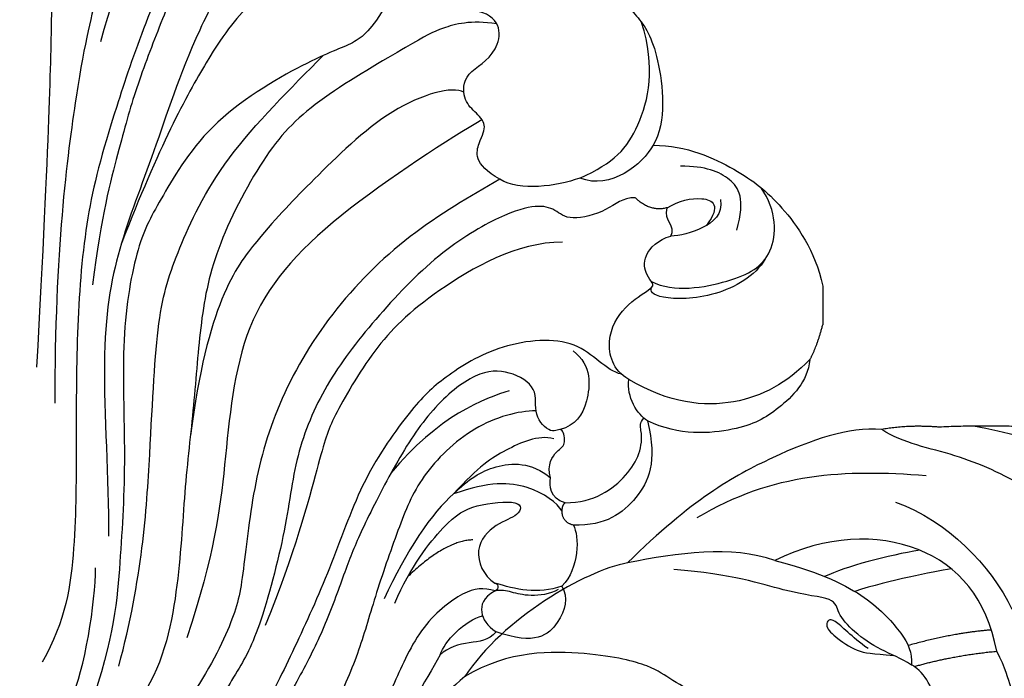
# Model space of a CAD drawing. Units: millimetres. Extents: x 4563 to 7083, y 2749 to 3640.
# Drawn here: x 5190 to 5278, y 3180 to 3238 of the extents above; entities that cross this region are included whole.
import ezdxf

# ---------------------------------------------------------------- set-up
doc = ezdxf.new("R2010")
doc.units = ezdxf.units.MM
doc.layers.add('H-06.木作(細線)', color=8, linetype='Continuous')

# ---------------------------------------------------------------- blocks, each defined once
blk = doc.blocks.new('SE-21204')
at = {"layer": 'H-06.木作(細線)'}
blk.add_line((19472.314, -42121.313), (19472.314, -42124.755), dxfattribs=at)
for points, degree in [([(19424.535, -42069.761), (19423.87, -42070.914), (19421.965, -42072.818), (19416.595, -42077.131), (19414.348, -42079.378), (19409.69, -42087.446), (19407.624, -42095.159), (19405.991, -42101.251), (19403.813, -42118.161), (19403.813, -42131.757)], 3), ([(19402.21, -42128.529), (19403.388, -42107.446), (19403.526, -42094.94), (19403.828, -42089.555), (19407.102, -42084.828), (19409.328, -42079.489), (19409.26, -42077.457), (19407.992, -42074.037), (19405.096, -42074.604), (19403.817, -42072.119), (19401.242, -42071.086), (19400.295, -42071.195)], 3), ([(19453.001, -42091.047), (19453.476, -42090.226), (19453.972, -42089.292), (19452.665, -42088.702), (19451.05, -42090.134), (19448.341, -42088.187), (19446.322, -42086.256), (19446.387, -42082.497), (19446.65, -42080.226), (19444.625, -42082.233), (19440.919, -42082.323), (19438.244, -42080.187), (19436.018, -42078.454), (19435.641, -42079.474), (19435.333, -42080.625), (19433.402, -42082.022), (19433.11, -42081.062), (19431.677, -42081.317), (19431.505, -42082.923), (19430.92, -42083.937), (19427.426, -42085.222), (19424.663, -42083.551), (19423.727, -42080.692), (19425.307, -42079.779), (19423.845, -42078.935), (19422.28, -42079.44), (19420.87, -42077.936), (19421.287, -42075.979), (19420.203, -42075.995), (19416.975, -42079.005), (19413.71, -42084.66), (19409.497, -42093.553), (19407.89, -42099.55)], 3), ([(19424.146, -42081.018), (19422.142, -42081.555), (19414.806, -42088.891), (19408.67, -42106.994), (19406.55, -42114.909), (19405.725, -42124.813), (19405.725, -42135.149), (19405.725, -42144.614), (19404.792, -42151.191), (19402.687, -42154.837)], 3), ([(19422.934, -42083.665), (19420.036, -42086.097), (19415.452, -42092.404), (19413.317, -42097.734), (19410.955, -42103.814), (19409.589, -42108.914), (19407.968, -42114.962), (19407.171, -42121.214)], 3), ([(19426.632, -42084.542), (19421.17, -42090.004), (19416, -42098.958), (19412.664, -42109.65), (19409.303, -42117.93), (19407.78, -42126.746), (19408.617, -42138.507), (19408.617, -42143.601)], 3), ([(19429.415, -42091.005), (19428.817, -42091.35), (19427.925, -42091.111), (19425.849, -42092.309), (19421.244, -42095.931), (19418.006, -42099.76), (19413.109, -42108.867), (19409.76, -42117.506)], 3), ([(19446.604, -42091.956), (19449.24, -42092.338), (19453.263, -42094.774), (19455.8, -42097.164), (19457.735, -42100.045), (19458.403, -42106.695), (19457.182, -42108.764)], 3), ([(19433.685, -42095.718), (19432.238, -42098.225), (19430.702, -42099.76), (19427.395, -42100.647), (19417.422, -42106.404), (19413.102, -42113.887), (19411.177, -42117.221), (19409.649, -42125.71), (19410.209, -42136.716), (19409.656, -42145.764), (19409.139, -42152.538), (19406.924, -42159.046)], 3), ([(19443.495, -42111.796), (19441.108, -42110.417), (19441.68, -42108.28), (19442.449, -42106.949), (19441.242, -42105.742), (19440.21, -42104.71), (19440.21, -42102.278), (19443.62, -42100.769), (19443.759, -42097.377), (19441.605, -42096.833)], 3), ([(19443.232, -42097.93), (19440.916, -42097.581), (19438.033, -42098.353), (19436.371, -42099.313), (19427.017, -42104.714), (19422.738, -42108.993), (19418.048, -42117.866), (19416.752, -42124.422), (19416.26, -42131.93), (19415.319, -42139.51), (19414.94, -42148.253), (19413.426, -42155.369), (19411.197, -42158.474)], 3), ([(19450.639, -42111.685), (19453.71, -42110.319), (19456.06, -42107.788), (19457.453, -42101.829), (19456.145, -42097.807)], 3), ([(19409.527, -42155.185), (19411.622, -42147.368), (19412.382, -42135.241), (19412.896, -42123.572), (19414.639, -42118.436), (19418.391, -42110.128), (19424.898, -42103.619), (19427.755, -42100.762)], 3), ([(19440.294, -42104.035), (19439.281, -42103.45), (19433.833, -42104.91), (19426.428, -42112.314), (19422.396, -42116.346), (19417.434, -42122.965), (19415.909, -42134.644)], 3), ([(19441.916, -42106.5), (19439.226, -42108.053), (19427.861, -42115.321), (19420.111, -42124.318), (19419.021, -42137.538), (19418.05, -42145.169), (19415.603, -42152.681)], 3), ([(19457.182, -42108.764), (19456.216, -42110.437), (19453.443, -42112.791), (19450.639, -42111.685)], 3), ([(19457.182, -42108.764), (19460.212, -42108.764), (19464.984, -42111.011), (19468.462, -42113.72), (19471.6, -42118.094), (19472.314, -42121.313)], 3), ([(19464.652, -42116.319), (19465.407, -42113.499), (19464.313, -42111.604), (19461.875, -42110.619), (19459.607, -42110.619)], 3), ([(19443.495, -42111.796), (19440.851, -42113.322), (19435.32, -42116.516), (19428.215, -42123.621), (19423.438, -42131.894), (19421.326, -42139.779), (19420.555, -42148.119), (19419.647, -42151.506), (19416.632, -42157.317), (19414.804, -42159.145)], 3), ([(19450.639, -42111.685), (19448.509, -42112.44), (19445.354, -42112.869), (19443.495, -42111.796)], 3), ([(19457.027, -42120.902), (19459.031, -42121.928), (19464.515, -42120.97), (19468.178, -42118.91), (19468.254, -42114.607), (19466.812, -42112.545)], 3), ([(19458.432, -42114.33), (19456.898, -42114.741), (19455.589, -42113.432)], 2), ([(19458.432, -42114.33), (19459.494, -42113.717), (19461.65, -42113.139), (19463.305, -42114.095), (19461.929, -42115.915)], 3), ([(19463.203, -42113.593), (19463.391, -42114.957), (19461.733, -42116.273), (19459.52, -42116.866), (19458.747, -42116.854)], 3), ([(19458.747, -42116.854), (19459.289, -42115.914), (19458.094, -42115.593), (19458.432, -42114.33)], 3), ([(19455.019, -42129.639), (19453.563, -42128.799), (19452.819, -42126.021), (19454.565, -42122.996), (19457.209, -42121.47), (19457.209, -42121.053), (19456.595, -42120.439), (19456.121, -42118.671), (19457.642, -42117.15), (19458.747, -42116.854)], 3), ([(19449.088, -42117.395), (19445.013, -42117.395), (19436.933, -42122.06), (19432.234, -42126.759), (19428.283, -42133.603), (19427.733, -42135.658), (19425.187, -42145.159), (19422.592, -42151.586)], 3), ([(19467.177, -42118.892), (19466.294, -42120.421), (19462.695, -42122.498), (19457.338, -42122.498), (19456.861, -42121.741), (19457.046, -42121.418)], 3), ([(19471.158, -42127.87), (19471.757, -42126.834), (19472.314, -42124.755)], 2), ([(19454.369, -42129.168), (19452.936, -42128.872), (19450.845, -42125.672), (19443.401, -42126.342), (19438.312, -42129.553), (19435.737, -42132.012), (19431.188, -42138.431), (19428.623, -42146.046), (19425.316, -42153.335), (19422.457, -42159.259), (19420.541, -42162.085), (19419.423, -42163.202)], 3), ([(19450.049, -42127.096), (19451.731, -42128.389), (19451.456, -42132.045), (19450.282, -42133.704), (19448.88, -42134.11)], 3), ([(19471.158, -42127.87), (19469.078, -42129.95), (19464.859, -42132.386), (19458.629, -42131.79), (19455.019, -42129.639)], 3), ([(19471.158, -42127.87), (19470.962, -42129.875), (19468.226, -42132.495), (19465.118, -42134.286), (19459.507, -42134.67), (19456.669, -42133.337)], 3), ([(19448.013, -42138.405), (19447.698, -42137.227), (19448.706, -42135.763), (19449.403, -42135.633), (19449.144, -42133.672), (19448.18, -42134.635), (19446.384, -42132.84), (19447.043, -42130.379), (19444.385, -42128.798), (19441.5, -42128.81), (19437.402, -42132.092), (19434.175, -42137.091), (19431.092, -42143.19), (19429.84, -42146.255), (19428.141, -42151.193), (19425.954, -42155.659), (19423.251, -42160.34), (19421.77, -42162.449), (19420.341, -42164.135), (19419.83, -42164.646)], 3), ([(19456.669, -42133.337), (19455.798, -42132.777), (19454.776, -42131.204), (19455.019, -42129.639)], 3), ([(19444.353, -42130.665), (19442.289, -42131.217), (19437.884, -42132.954), (19433.792, -42138)], 3), ([(19446.737, -42132.438), (19445.146, -42132.438), (19441.065, -42133.531), (19436.263, -42138.333), (19434.506, -42142.754), (19432.24, -42149.291), (19430.987, -42153.966), (19428.633, -42159.308), (19426.096, -42162.82), (19422.761, -42165.894), (19421.038, -42167.288), (19419.914, -42166.93)], 3), ([(19456.669, -42133.337), (19457.582, -42137.059), (19456.001, -42140.427), (19452.972, -42142.701), (19450.066, -42142.626)], 3), ([(19448.313, -42134.929), (19446.913, -42134.554), (19443.857, -42135.955), (19441.627, -42137.348), (19439.387, -42139.848)], 3), ([(19439.387, -42139.848), (19440.752, -42138.492), (19442.794, -42137.137), (19446.336, -42136.962), (19448.013, -42138.405)], 3), ([(19449.063, -42141.38), (19448.64, -42140.648), (19446.3, -42138.889), (19442.542, -42138.697), (19439.387, -42139.848)], 3), ([(19449.321, -42140.628), (19447.947, -42140.26), (19447.947, -42139.084), (19448.013, -42138.405)], 3), ([(19439.387, -42139.848), (19437.501, -42141.442), (19435.095, -42145.007), (19433.198, -42149.203)], 3), ([(19434.152, -42149.566), (19435.543, -42146.314), (19438.908, -42142.045), (19441.089, -42140.785), (19445.685, -42140.307), (19445.277, -42141.83), (19443.224, -42142.381), (19440.971, -42144.633), (19442.045, -42147.153), (19443.062, -42147.788)], 3), ([(19449.063, -42141.38), (19449.063, -42140.885), (19449.321, -42140.628)], 2), ([(19450.066, -42142.626), (19449.063, -42142.358), (19449.063, -42141.38)], 2), ([(19450.066, -42142.626), (19450.605, -42143.56), (19450.605, -42146.501), (19449.049, -42148.059)], 3), ([(19441.097, -42143.944), (19438.684, -42143.983), (19435.307, -42147.208)], 2), ([(19405.285, -42158.022), (19406.445, -42155.728), (19407.458, -42149.474), (19407.458, -42146.416)], 3), ([(19443.062, -42147.788), (19443.529, -42147.92), (19443.279, -42148.477), (19443.085, -42148.477)], 3), ([(19449.049, -42148.059), (19446.864, -42148.849), (19444.903, -42148.337), (19443.062, -42147.788)], 3), ([(19443.085, -42148.477), (19442.051, -42148.2), (19440.537, -42148.2), (19436.192, -42151.656), (19433.892, -42157.382), (19432.142, -42160.413), (19429.716, -42164.615), (19428.381, -42166.341)], 3), ([(19443.085, -42148.477), (19441.982, -42149.114), (19441.636, -42150.405), (19442.324, -42151.598), (19443.194, -42152.125)], 3), ([(19443.085, -42148.477), (19443.636, -42148.329), (19444.467, -42148.552), (19446.084, -42148.985), (19448.005, -42148.771), (19448.75, -42148.341)], 3), ([(19449.049, -42148.059), (19449.632, -42149.07), (19449.107, -42151.373), (19446.662, -42153.418), (19443.194, -42152.125)], 3), ([(19438.197, -42154.191), (19438.511, -42153.017), (19440.421, -42151.108), (19441.962, -42150.695)], 3), ([(19443.194, -42152.125), (19442.473, -42152.975), (19440.892, -42152.975), (19438.871, -42153.517), (19438.197, -42154.191)], 3), ([(19438.197, -42154.191), (19436.764, -42156.672), (19433.38, -42162.534), (19431.435, -42164.889), (19428.073, -42167.873), (19426.288, -42168.63), (19424.362, -42169.742)], 3)]:
    blk.add_open_spline(points, degree=degree, dxfattribs=at)
for points, knots in [([(19455.589, -42113.432), (19454.441, -42113.432), (19453.25, -42114.623), (19449.635, -42115.591), (19448.486, -42114.442), (19446.899, -42114.017), (19443.842, -42114.836), (19438.069, -42118.169), (19432.196, -42124.357), (19427.814, -42130.102), (19425.185, -42136.366), (19424.507, -42143.102), (19421.768, -42153.056), (19420.057, -42155.582), (19417.89, -42159.396), (19417.266, -42160.275)], [0, 0, 0, 0, 1, 2, 3, 4, 5, 6, 7, 8, 9, 10, 11, 12, 12.785585, 12.785585, 12.785585, 12.785585]), ([(19449.321, -42140.628), (19451.918, -42140.623), (19455.31, -42138.251), (19456.444, -42135.282), (19455.944, -42133.481), (19456.364, -42133.097)], [0, 0, 0, 0, 1, 2, 2.244105, 2.244105, 2.244105, 2.244105])]:
    blk.add_open_spline(points, degree=3, knots=knots, dxfattribs=at)
blk = doc.blocks.new('SE-21210L')
at = {"layer": 'H-06.木作(細線)', "color": 8}
for points, degree in [([(2.788, -6.039), (-4.176, -8.734), (-14.323, -13.762), (-24.147, -22.557), (-29.026, -32.087), (-30.514, -44.219)], 3), ([(-9.324, -27.546), (-10.987, -27.992), (-16.397, -29.441), (-21.6, -31.566), (-25.636, -39.115), (-28.049, -45.552), (-28.48, -50.34), (-29.574, -52.353)], 3), ([(-30.095, -31.513), (-31.485, -36.702), (-30.182, -47.284)], 2), ([(-5.587, -33.904), (-4.794, -34.117), (-4.147, -34.49), (-4.147, -35.288), (-4.547, -36.78), (-4.961, -36.78), (-6.142, -37.96), (-7.337, -39.155), (-9.195, -39.653), (-10.666, -40.592)], 3), ([(-23.219, -50.632), (-21.947, -45.882), (-18.241, -41.693), (-14.505, -39.529)], 3), ([(-10.666, -40.592), (-15.282, -41.829), (-20.781, -47.355), (-19.802, -56.597), (-17.188, -60.96)], 3), ([(-12.517, -41.208), (-12.013, -44.518), (-10.562, -48.504)], 2), ([(-8.73, -47.82), (-9.969, -44.551), (-10.666, -40.592)], 2), ([(-17.682, -45.201), (-17.232, -46.881), (-16.244, -50.568), (-15, -53.63)], 3), ([(-2.419, -46.267), (-3.415, -44.832), (-5.021, -45.263), (-7.978, -46.518), (-8.73, -47.82)], 3), ([(-30.182, -47.284), (-30.182, -50.082), (-29.574, -52.353)], 2), ([(-20.461, -68.146), (-25.03, -61.69), (-25.794, -55.386), (-25.794, -48.093)], 3), ([(-19.11, -48.119), (-18.449, -50.874), (-17.138, -54.631), (-16.109, -56.416)], 3), ([(-17.188, -60.96), (-16.384, -56.571), (-14.59, -52.195), (-11.438, -48.915), (-9.986, -48.077), (-8.84, -48.077)], 3), ([(-8.84, -48.077), (-9.389, -49.029), (-9.903, -50.945), (-11.367, -53.48), (-13.027, -55.141), (-14.303, -55.141), (-14.303, -59.414), (-15.691, -64.595), (-15.691, -69.858)], 3), ([(-8.73, -47.82), (-8.822, -47.912), (-8.838, -48.017), (-8.84, -48.077)], 3), ([(-10.018, -52.054), (-10.915, -53.607), (-12.84, -55.533), (-11.799, -56.134), (-10.899, -55.234), (-9.578, -52.947), (-9.578, -51.64), (-9.578, -49.723)], 3), ([(-29.574, -52.353), (-29.574, -55.352), (-26.797, -61.695), (-22.022, -68.755), (-15.962, -74.034)], 3), ([(-17.188, -60.96), (-18.269, -64.939), (-17.188, -69.615), (-15.962, -74.034)], 3), ([(-1.134, -65.978), (-2.309, -65.37), (-4.502, -66.168), (-5.865, -69.483), (-6.958, -70.98), (-7.868, -76.175), (-7.37, -83.989), (-4.737, -87.702)], 3), ([(-15.962, -74.034), (-14.975, -77.719), (-10.148, -84.731), (-4.737, -87.702)], 3), ([(-4.737, -87.702), (-2.64, -89.799), (1.344, -92.96), (5.464, -94.696), (9.445, -94.696)], 3)]:
    blk.add_open_spline(points, degree=degree, dxfattribs=at)

msp = doc.modelspace()

# ---------------------------------------------------------------- block references
msp.add_blockref('SE-21204', (-14210.441, 45335.97))
at = {"rotation": 265.5412846133779}
msp.add_blockref('SE-21210L', (5317.021, 3168.316, 0), dxfattribs=at)

doc.saveas('drawing.dxf')
